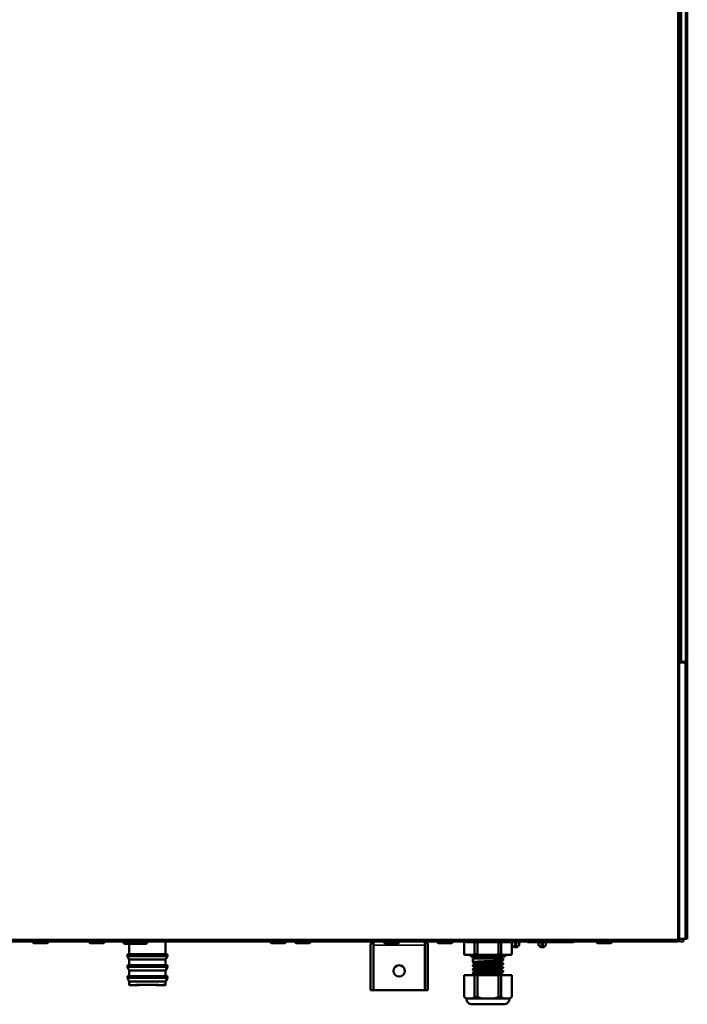
# Model space of a CAD drawing. Units: inches. Extents: x 11 to 421, y 43 to 268.
# Drawn here: x 78 to 91, y 81 to 101 of the extents above; entities that cross this region are included whole.
import ezdxf

# ---------------------------------------------------------------- set-up
doc = ezdxf.new("R2010")
doc.units = ezdxf.units.IN
doc.header["$LTSCALE"] = 25
doc.header["$MEASUREMENT"] = 0
doc.layers.add('Visible (ANSI)', color=7, linetype='Continuous', lineweight=50)
doc.layers.add('Visible Narrow (ANSI)', color=7, linetype='Continuous', lineweight=35)

msp = doc.modelspace()

# ---------------------------------------------------------------- linework, layer by layer
at = {"layer": 'Visible (ANSI)'}
for p, q in [((91.137, 116.513), (91.137, 87.863)), ((91.137, 87.903), (91.137, 116.513)), ((91.295, 116.513), (91.295, 87.903)), ((91.13, 82.155), (91.13, 87.863)), ((91.248, 87.861), (91.13, 87.863)), ((91.137, 87.903), (91.177, 87.903)), ((91.157, 87.863), (91.137, 87.863)), ((91.157, 87.903), (91.157, 87.863)), ((91.255, 87.863), (91.157, 87.863)), ((91.178, 87.903), (91.177, 87.903)), ((91.178, 87.871), (91.178, 87.903)), ((91.255, 87.871), (91.178, 87.871)), ((91.208, 87.862), (91.208, 87.863)), ((91.287, 87.861), (91.248, 87.861)), ((91.255, 87.903), (91.295, 87.903)), ((91.255, 87.903), (91.255, 87.903)), ((91.255, 87.903), (91.255, 87.871)), ((91.255, 87.863), (91.287, 87.863)), ((91.287, 87.863), (91.287, 87.861)), ((91.287, 82.157), (91.287, 87.861)), ((91.291, 87.87), (91.295, 87.87)), ((91.291, 87.87), (91.291, 82.148)), ((91.295, 87.903), (91.295, 87.903)), ((91.295, 87.87), (91.295, 82.148)), ((91.102, 82.143), (91.098, 82.143)), ((91.102, 82.143), (91.102, 82.103)), ((91.137, 82.143), (91.102, 82.143)), ((91.13, 82.155), (91.248, 82.157)), ((91.137, 82.155), (91.137, 82.143)), ((91.137, 82.111), (91.137, 82.143)), ((91.208, 82.155), (91.208, 82.156)), ((91.287, 82.155), (91.208, 82.155)), ((91.216, 82.152), (91.216, 82.155)), ((91.216, 82.112), (91.216, 82.155)), ((91.216, 82.152), (91.216, 82.112)), ((91.248, 82.157), (91.287, 82.157)), ((91.287, 82.157), (91.287, 82.155)), ((91.295, 82.148), (91.291, 82.148)), ((91.098, 82.103), (69.701, 82.103)), ((77.791, 82.103), (77.791, 82.09)), ((77.817, 82.064), (78.08, 82.064)), ((78.106, 82.103), (78.106, 82.09)), ((78.952, 82.103), (78.952, 82.09)), ((78.979, 82.064), (79.241, 82.064)), ((79.267, 82.103), (79.267, 82.09)), ((79.661, 82.098), (79.661, 82.076)), ((79.779, 82.055), (79.681, 82.056)), ((80.127, 82.055), (79.779, 82.055)), ((79.779, 82.055), (79.779, 81.836)), ((80.147, 82.103), (80.147, 82.075)), ((80.527, 82.103), (80.527, 81.836)), ((82.693, 82.103), (82.693, 82.09)), ((82.719, 82.064), (82.981, 82.064)), ((83.007, 82.103), (83.007, 82.09)), ((83.204, 82.103), (83.204, 82.09)), ((83.231, 82.064), (83.493, 82.064)), ((83.519, 82.103), (83.519, 82.09)), ((84.759, 82.025), (84.759, 81.099)), ((84.819, 82.025), (84.819, 82.103)), ((84.819, 82.103), (84.819, 82.025)), ((84.819, 82.025), (84.819, 81.099)), ((84.819, 82.025), (84.819, 81.099)), ((85.035, 82.103), (85.035, 82.09)), ((85.061, 82.064), (85.324, 82.064)), ((85.35, 82.103), (85.35, 82.09)), ((85.881, 82.025), (85.881, 82.103)), ((85.881, 82.025), (85.881, 81.099)), ((85.882, 82.025), (85.882, 82.103)), ((85.882, 82.025), (85.882, 81.099)), ((85.941, 82.025), (85.941, 81.099)), ((86.137, 82.103), (86.137, 82.09)), ((86.164, 82.064), (86.426, 82.064)), ((86.452, 82.103), (86.452, 82.09)), ((86.687, 82.103), (86.687, 81.84)), ((86.757, 82.084), (87.342, 82.084)), ((86.904, 81.84), (86.904, 82.084)), ((86.963, 82.084), (86.963, 81.84)), ((87.342, 82.084), (87.479, 82.084)), ((87.398, 81.84), (87.398, 82.084)), ((87.457, 82.084), (87.457, 81.84)), ((87.479, 82.084), (87.601, 82.084)), ((87.601, 82.084), (87.663, 82.084)), ((87.663, 82.084), (87.669, 82.084)), ((87.676, 82.028), (87.674, 82.103)), ((87.675, 81.84), (87.675, 82.084)), ((87.714, 81.988), (87.678, 82.022)), ((87.734, 81.985), (87.719, 81.985)), ((87.75, 81.985), (87.734, 81.985)), ((87.736, 82.103), (87.74, 82.028)), ((87.742, 81.993), (87.74, 82.028)), ((87.75, 81.985), (87.754, 81.985)), ((87.769, 81.985), (87.754, 81.985)), ((87.763, 82.028), (87.762, 81.993)), ((87.763, 82.028), (87.767, 82.103)), ((87.784, 81.985), (87.769, 81.985)), ((87.79, 81.988), (87.825, 82.022)), ((87.828, 82.028), (87.829, 82.103)), ((88.017, 82.084), (88.601, 82.084)), ((88.224, 82.028), (88.223, 82.084)), ((88.262, 81.988), (88.226, 82.022)), ((88.282, 81.985), (88.267, 81.985)), ((88.298, 81.985), (88.282, 81.985)), ((88.285, 82.084), (88.288, 82.028)), ((88.29, 81.993), (88.288, 82.028)), ((88.298, 81.985), (88.302, 81.985)), ((88.318, 81.985), (88.302, 81.985)), ((88.312, 82.028), (88.31, 81.993)), ((88.312, 82.028), (88.315, 82.084)), ((88.333, 81.985), (88.318, 81.985)), ((88.338, 81.988), (88.374, 82.022)), ((88.376, 82.028), (88.377, 82.084)), ((88.601, 82.084), (88.739, 82.084)), ((88.739, 82.084), (88.861, 82.084)), ((88.861, 82.084), (88.923, 82.084)), ((88.923, 82.084), (88.929, 82.084)), ((89.425, 82.103), (89.425, 82.09)), ((89.451, 82.064), (89.714, 82.064)), ((89.74, 82.103), (89.74, 82.09)), ((91.098, 82.103), (91.102, 82.103)), ((91.102, 82.111), (91.137, 82.111)), ((91.102, 82.105), (91.157, 82.104)), ((91.208, 82.104), (91.157, 82.103)), ((79.74, 81.827), (79.74, 81.798)), ((79.779, 81.728), (79.741, 81.794)), ((79.779, 81.836), (79.748, 81.835)), ((79.779, 81.836), (80.527, 81.836)), ((80.527, 81.728), (79.779, 81.728)), ((79.779, 81.728), (79.779, 81.61)), ((80.527, 81.836), (80.559, 81.835)), ((80.527, 81.728), (80.565, 81.794)), ((80.527, 81.728), (80.527, 81.61)), ((80.567, 81.827), (80.567, 81.798)), ((86.687, 81.84), (86.699, 81.828)), ((86.892, 81.828), (86.699, 81.828)), ((86.826, 81.828), (86.826, 81.788)), ((86.826, 81.788), (87.535, 81.788)), ((86.866, 81.749), (87.496, 81.749)), ((86.866, 81.749), (86.866, 81.674)), ((86.885, 81.788), (86.885, 81.749)), ((86.892, 81.828), (86.904, 81.84)), ((86.987, 81.828), (86.892, 81.828)), ((86.904, 81.84), (86.963, 81.84)), ((86.963, 81.84), (86.987, 81.828)), ((87.375, 81.828), (86.987, 81.828)), ((87.375, 81.828), (87.398, 81.84)), ((87.469, 81.828), (87.375, 81.828)), ((87.398, 81.84), (87.457, 81.84)), ((87.457, 81.84), (87.469, 81.828)), ((87.663, 81.828), (87.469, 81.828)), ((87.476, 81.788), (87.476, 81.749)), ((87.496, 81.749), (87.496, 81.714)), ((87.535, 81.828), (87.535, 81.788)), ((87.663, 81.828), (87.675, 81.84)), ((79.74, 81.602), (79.74, 81.573)), ((79.779, 81.502), (79.741, 81.569)), ((79.779, 81.61), (79.748, 81.61)), ((79.779, 81.61), (80.527, 81.61)), ((80.527, 81.61), (80.559, 81.61)), ((80.527, 81.502), (80.565, 81.569)), ((80.567, 81.602), (80.567, 81.573)), ((86.866, 81.607), (86.866, 81.596)), ((86.866, 81.528), (86.866, 81.517)), ((86.905, 81.63), (86.905, 81.652)), ((86.905, 81.552), (86.905, 81.573)), ((87.456, 81.669), (87.456, 81.691)), ((87.456, 81.591), (87.456, 81.612)), ((87.456, 81.512), (87.456, 81.533)), ((87.496, 81.647), (87.496, 81.635)), ((87.496, 81.568), (87.496, 81.556)), ((79.74, 81.376), (79.74, 81.347)), ((79.779, 81.277), (79.741, 81.343)), ((79.779, 81.384), (79.748, 81.384)), ((80.527, 81.502), (79.779, 81.502)), ((79.779, 81.502), (79.779, 81.384)), ((79.779, 81.384), (80.527, 81.384)), ((80.527, 81.502), (80.527, 81.384)), ((80.527, 81.384), (80.559, 81.384)), ((80.527, 81.277), (80.565, 81.343)), ((80.567, 81.376), (80.567, 81.347)), ((86.905, 81.405), (86.688, 81.405)), ((86.688, 81.405), (86.688, 80.95)), ((86.866, 81.45), (86.866, 81.438)), ((86.905, 81.473), (86.905, 81.494)), ((86.905, 81.405), (86.905, 81.415)), ((86.905, 81.405), (86.964, 81.405)), ((86.905, 80.95), (86.905, 81.405)), ((87.398, 81.405), (86.964, 81.405)), ((86.964, 81.405), (86.964, 80.95)), ((87.398, 81.405), (87.457, 81.405)), ((87.398, 80.95), (87.398, 81.405)), ((87.456, 81.433), (87.456, 81.454)), ((87.674, 81.405), (87.457, 81.405)), ((87.457, 81.405), (87.457, 80.95)), ((87.496, 81.489), (87.496, 81.478)), ((87.496, 81.41), (87.496, 81.405)), ((87.674, 80.95), (87.674, 81.405)), ((80.527, 81.277), (79.779, 81.277)), ((79.779, 81.277), (79.779, 81.206)), ((79.845, 81.198), (79.787, 81.198)), ((80.519, 81.198), (80.462, 81.198)), ((80.527, 81.277), (80.527, 81.206)), ((84.759, 81.099), (84.819, 81.099)), ((85.881, 81.099), (84.819, 81.099)), ((85.941, 81.099), (85.882, 81.099)), ((86.688, 80.95), (86.739, 80.922)), ((86.781, 80.922), (86.739, 80.922)), ((86.781, 80.922), (86.811, 80.922)), ((86.853, 80.922), (86.811, 80.922)), ((86.853, 80.922), (86.905, 80.95)), ((86.914, 80.922), (86.853, 80.922)), ((86.905, 80.95), (86.964, 80.95)), ((86.964, 80.95), (87.066, 80.922)), ((87.066, 80.922), (87.005, 80.922)), ((87.151, 80.922), (87.066, 80.922)), ((87.151, 80.922), (87.21, 80.922)), ((87.295, 80.922), (87.21, 80.922)), ((87.295, 80.922), (87.398, 80.95)), ((87.356, 80.922), (87.295, 80.922)), ((87.398, 80.95), (87.457, 80.95)), ((87.508, 80.922), (87.447, 80.922)), ((87.457, 80.95), (87.508, 80.922)), ((87.551, 80.922), (87.508, 80.922)), ((87.551, 80.922), (87.58, 80.922)), ((87.623, 80.922), (87.58, 80.922)), ((87.623, 80.922), (87.674, 80.95)), ((86.854, 80.804), (87.508, 80.804))]:
    msp.add_line(p, q, dxfattribs=at)
msp.add_circle((85.35, 81.493), 0.118, dxfattribs=at)
for centre, radius, start, end in [((91.255, 87.903), 0.0394, 270, 359.8856), ((77.817, 82.09), 0.0262, 180, 270), ((78.08, 82.09), 0.0262, 270, 0), ((78.979, 82.09), 0.0262, 180, 270), ((79.241, 82.09), 0.0262, 270, 0), ((79.681, 82.098), 0.0197, 162.7245, 180), ((79.681, 82.076), 0.0197, 180, 269.5), ((82.719, 82.09), 0.0262, 180, 270), ((82.981, 82.09), 0.0262, 270, 0), ((83.231, 82.09), 0.0262, 180, 270), ((83.493, 82.09), 0.0262, 270, 0), ((84.878, 82.025), 0.118, 138.1897, 180), ((84.878, 82.025), 0.0591, 177.0409, 180), ((85.061, 82.09), 0.0262, 180, 270), ((85.324, 82.09), 0.0262, 270, 0), ((85.822, 82.025), 0.0591, 0, 2.9591), ((85.822, 82.025), 0.118, 0, 41.8103), ((86.164, 82.09), 0.0262, 180, 270), ((86.426, 82.09), 0.0262, 270, 0), ((86.757, 82.123), 0.0394, 209.9939, 269.9982), ((87.684, 82.028), 0.00787, 181, 225.5), ((87.719, 81.993), 0.00787, 225.5, 270), ((87.75, 81.993), 0.00787, 182.9998, 270), ((87.754, 81.993), 0.00787, 270, 356.9997), ((87.785, 81.993), 0.00787, 270, 314.5), ((87.82, 82.028), 0.00787, 314.5, 359), ((88.017, 82.123), 0.0394, 209.9939, 269.9982), ((88.232, 82.028), 0.00787, 181, 225.5), ((88.267, 81.993), 0.00787, 225.5, 270), ((88.298, 81.993), 0.00787, 182.9998, 270), ((88.302, 81.993), 0.00787, 270, 356.9997), ((88.333, 81.993), 0.00787, 270, 314.5), ((88.368, 82.028), 0.00787, 314.5, 359), ((89.451, 82.09), 0.0262, 180, 270), ((89.714, 82.09), 0.0262, 270, 0), ((79.748, 81.827), 0.00787, 90.5, 180), ((79.748, 81.798), 0.00787, 180, 210), ((80.559, 81.827), 0.00787, 0, 89.5), ((80.559, 81.798), 0.00787, 330, 0), ((79.748, 81.602), 0.00787, 90.5, 180), ((79.748, 81.573), 0.00787, 180, 210), ((80.559, 81.602), 0.00787, 0, 89.5), ((80.559, 81.573), 0.00787, 330, 0), ((79.748, 81.376), 0.00787, 90.9, 180), ((79.748, 81.347), 0.00787, 180, 210), ((80.559, 81.376), 0.00787, 0, 89.1), ((80.559, 81.347), 0.00787, 330, 0), ((86.854, 80.922), 0.118, 179.1862, 270), ((87.508, 80.922), 0.118, 270, 0.8138)]:
    msp.add_arc(centre, radius, start, end, dxfattribs=at)
for major_axis, start_param, end_param in [((0.309, 0), 0.00061, 3.140983), ((0.374, 0), 0.655506, 2.486087)]:
    msp.add_ellipse((80.153, 81.198), major_axis=major_axis, ratio=0.017455, start_param=start_param, end_param=end_param, dxfattribs=at)
for points, knots in [([(80.127, 82.055), (80.127, 82.055), (80.127, 82.055), (80.129, 82.055), (80.132, 82.056), (80.137, 82.058), (80.139, 82.059), (80.143, 82.063), (80.144, 82.065), (80.146, 82.07), (80.147, 82.072), (80.147, 82.075)], [0.07541037, 0.07541037, 0.07541037, 0.07541037, 0.07543358, 0.07543358, 0.09427874, 0.09427874, 0.1131239, 0.1131239, 0.13196075, 0.13196075, 0.15079761, 0.15079761, 0.15079761, 0.15079761]), ([(88.962, 82.103), (88.962, 82.102), (88.961, 82.101), (88.957, 82.096), (88.954, 82.093), (88.947, 82.088), (88.944, 82.086), (88.936, 82.084), (88.933, 82.084), (88.929, 82.084)], [0.0521009, 0.0521009, 0.0521009, 0.0521009, 0.0644213, 0.0644213, 0.0963604, 0.0963604, 0.1280655, 0.1280655, 0.1560648, 0.1560648, 0.1560648, 0.1560648]), ([(88.956, 82.095), (88.955, 82.094), (88.953, 82.092), (88.949, 82.089), (88.946, 82.088), (88.944, 82.087)], [0.07779649, 0.07779649, 0.07779649, 0.07779649, 0.09668939, 0.09668939, 0.11687227, 0.11687227, 0.11687227, 0.11687227]), ([(87.496, 81.714), (87.496, 81.714), (87.496, 81.714), (87.495, 81.713), (87.493, 81.712), (87.485, 81.71), (87.48, 81.71), (87.47, 81.709), (87.466, 81.708), (87.444, 81.706), (87.42, 81.705), (87.377, 81.703), (87.36, 81.702), (87.328, 81.7), (87.313, 81.7), (87.288, 81.698), (87.278, 81.698), (87.249, 81.697), (87.229, 81.696), (87.167, 81.694), (87.125, 81.692), (87.046, 81.689), (87.009, 81.687), (86.95, 81.684), (86.927, 81.683), (86.901, 81.68), (86.894, 81.68), (86.881, 81.678), (86.875, 81.678), (86.867, 81.676), (86.865, 81.675), (86.866, 81.674), (86.866, 81.674), (86.866, 81.674)], [-19.774961, -19.774961, -19.774961, -19.774961, -19.758982, -19.758982, -19.600776, -19.600776, -19.472689, -19.472689, -19.394777, -19.394777, -19.105007, -19.105007, -18.946904, -18.946904, -18.818861, -18.818861, -18.742131, -18.742131, -18.586937, -18.586937, -18.26949, -18.26949, -17.952082, -17.952082, -17.678735, -17.678735, -17.562767, -17.562767, -17.404246, -17.404246, -17.230255, -17.230255, -17.200393, -17.200393, -17.200393, -17.200393]), ([(86.866, 81.607), (86.866, 81.608), (86.866, 81.608), (86.869, 81.609), (86.873, 81.61), (86.881, 81.611), (86.884, 81.612), (86.894, 81.613), (86.902, 81.613), (86.927, 81.615), (86.947, 81.616), (86.979, 81.618), (86.986, 81.619), (87.011, 81.62), (87.029, 81.621), (87.067, 81.622), (87.086, 81.623), (87.127, 81.625), (87.147, 81.626), (87.197, 81.628), (87.226, 81.629), (87.267, 81.63), (87.281, 81.631), (87.313, 81.632), (87.331, 81.633), (87.366, 81.635), (87.383, 81.636), (87.412, 81.637), (87.426, 81.638), (87.45, 81.64), (87.46, 81.64), (87.477, 81.642), (87.484, 81.643), (87.493, 81.645), (87.495, 81.645), (87.496, 81.647), (87.496, 81.647), (87.495, 81.647)], [-4.936286, -4.936286, -4.936286, -4.936286, -4.8652, -4.8652, -4.710047, -4.710047, -4.63333, -4.63333, -4.50503, -4.50503, -4.261077, -4.261077, -4.184546, -4.184546, -4.026459, -4.026459, -3.868098, -3.868098, -3.710058, -3.710058, -3.490423, -3.490423, -3.382373, -3.382373, -3.226986, -3.226986, -3.068904, -3.068904, -2.912951, -2.912951, -2.754789, -2.754789, -2.592207, -2.592207, -2.433992, -2.433992, -2.364033, -2.364033, -2.364033, -2.364033]), ([(87.496, 81.635), (87.496, 81.635), (87.496, 81.635), (87.495, 81.634), (87.493, 81.633), (87.484, 81.632), (87.477, 81.631), (87.463, 81.629), (87.456, 81.629), (87.434, 81.627), (87.415, 81.626), (87.379, 81.624), (87.362, 81.623), (87.327, 81.621), (87.308, 81.621), (87.269, 81.619), (87.249, 81.618), (87.211, 81.617), (87.193, 81.616), (87.154, 81.614), (87.133, 81.614), (87.092, 81.612), (87.072, 81.611), (87.034, 81.609), (87.016, 81.609), (86.982, 81.607), (86.966, 81.606), (86.938, 81.604), (86.925, 81.604), (86.903, 81.602), (86.894, 81.601), (86.879, 81.599), (86.874, 81.599), (86.868, 81.597), (86.867, 81.597), (86.866, 81.596), (86.866, 81.595), (86.866, 81.595)], [-14.737776, -14.737776, -14.737776, -14.737776, -14.720607, -14.720607, -14.562451, -14.562451, -14.402363, -14.402363, -14.294817, -14.294817, -14.075935, -14.075935, -13.917899, -13.917899, -13.759543, -13.759543, -13.601462, -13.601462, -13.463133, -13.463133, -13.304957, -13.304957, -13.143362, -13.143362, -12.985216, -12.985216, -12.828985, -12.828985, -12.670923, -12.670923, -12.515649, -12.515649, -12.357488, -12.357488, -12.252607, -12.252607, -12.165924, -12.165924, -12.165924, -12.165924]), ([(86.866, 81.528), (86.866, 81.529), (86.866, 81.529), (86.868, 81.53), (86.871, 81.531), (86.88, 81.532), (86.885, 81.533), (86.899, 81.534), (86.909, 81.535), (86.93, 81.537), (86.941, 81.537), (86.961, 81.538), (86.968, 81.539), (86.991, 81.54), (87.006, 81.541), (87.035, 81.542), (87.049, 81.543), (87.071, 81.544), (87.081, 81.544), (87.11, 81.545), (87.13, 81.546), (87.161, 81.547), (87.171, 81.548), (87.195, 81.549), (87.208, 81.549), (87.242, 81.551), (87.262, 81.551), (87.291, 81.553), (87.301, 81.553), (87.33, 81.554), (87.349, 81.555), (87.379, 81.557), (87.391, 81.557), (87.412, 81.558), (87.422, 81.559), (87.443, 81.56), (87.453, 81.561), (87.466, 81.562), (87.471, 81.563), (87.481, 81.564), (87.486, 81.565), (87.495, 81.566), (87.496, 81.567), (87.495, 81.568), (87.495, 81.569), (87.495, 81.569)], [-9.972801, -9.972801, -9.972801, -9.972801, -9.909041, -9.909041, -9.76528, -9.76528, -9.652549, -9.652549, -9.494005, -9.494005, -9.359431, -9.359431, -9.281262, -9.281262, -9.135326, -9.135326, -9.024053, -9.024053, -8.947067, -8.947067, -8.790417, -8.790417, -8.713055, -8.713055, -8.611642, -8.611642, -8.454369, -8.454369, -8.375834, -8.375834, -8.207466, -8.207466, -8.093123, -8.093123, -7.978281, -7.978281, -7.831916, -7.831916, -7.75374, -7.75374, -7.611425, -7.611425, -7.421469, -7.421469, -7.401542, -7.401542, -7.401542, -7.401542]), ([(87.496, 81.556), (87.496, 81.556), (87.494, 81.555), (87.487, 81.553), (87.482, 81.552), (87.467, 81.551), (87.459, 81.55), (87.439, 81.549), (87.426, 81.548), (87.393, 81.546), (87.37, 81.545), (87.333, 81.543), (87.321, 81.542), (87.29, 81.541), (87.271, 81.54), (87.232, 81.539), (87.211, 81.538), (87.168, 81.536), (87.145, 81.535), (87.102, 81.533), (87.082, 81.533), (87.049, 81.531), (87.035, 81.531), (86.991, 81.529), (86.962, 81.527), (86.926, 81.525), (86.914, 81.524), (86.9, 81.523), (86.895, 81.522), (86.885, 81.521), (86.88, 81.521), (86.873, 81.52), (86.871, 81.519), (86.867, 81.518), (86.866, 81.518), (86.866, 81.517), (86.866, 81.516), (86.866, 81.516)], [-9.703728, -9.703728, -9.703728, -9.703728, -9.562503, -9.562503, -9.404248, -9.404248, -9.26518, -9.26518, -9.107144, -9.107144, -8.886573, -8.886573, -8.777869, -8.777869, -8.62821, -8.62821, -8.47019, -8.47019, -8.295039, -8.295039, -8.1365, -8.1365, -8.022874, -8.022874, -7.743012, -7.743012, -7.58764, -7.58764, -7.510859, -7.510859, -7.386956, -7.386956, -7.307509, -7.307509, -7.192398, -7.192398, -7.131475, -7.131475, -7.131475, -7.131475]), ([(87.455, 81.69), (87.455, 81.69), (87.455, 81.69), (87.452, 81.689), (87.449, 81.688), (87.441, 81.687), (87.438, 81.686), (87.43, 81.686), (87.427, 81.685), (87.414, 81.684), (87.403, 81.683), (87.386, 81.682), (87.379, 81.681), (87.366, 81.681), (87.36, 81.68), (87.339, 81.679), (87.325, 81.678), (87.277, 81.676), (87.241, 81.674), (87.197, 81.672), (87.19, 81.672), (87.17, 81.671), (87.158, 81.67), (87.116, 81.668), (87.087, 81.667), (87.049, 81.665), (87.04, 81.665), (87.017, 81.663), (87.004, 81.663), (86.982, 81.661), (86.972, 81.661), (86.953, 81.659), (86.944, 81.659), (86.932, 81.657), (86.928, 81.657), (86.921, 81.656), (86.917, 81.656), (86.909, 81.654), (86.906, 81.653), (86.905, 81.652), (86.905, 81.652), (86.905, 81.652)], [-15.976185, -15.976185, -15.976185, -15.976185, -15.946526, -15.946526, -15.815859, -15.815859, -15.746068, -15.746068, -15.679661, -15.679661, -15.540137, -15.540137, -15.468318, -15.468318, -15.402079, -15.402079, -15.269405, -15.269405, -14.99052, -14.99052, -14.93134, -14.93134, -14.839586, -14.839586, -14.609045, -14.609045, -14.52375, -14.52375, -14.399834, -14.399834, -14.29318, -14.29318, -14.162674, -14.162674, -14.093824, -14.093824, -14.010731, -14.010731, -13.855406, -13.855406, -13.827094, -13.827094, -13.827094, -13.827094]), ([(87.455, 81.611), (87.454, 81.611), (87.451, 81.61), (87.444, 81.609), (87.441, 81.608), (87.434, 81.607), (87.43, 81.607), (87.42, 81.606), (87.413, 81.605), (87.4, 81.604), (87.395, 81.604), (87.368, 81.602), (87.343, 81.601), (87.307, 81.599), (87.299, 81.598), (87.282, 81.597), (87.273, 81.597), (87.248, 81.596), (87.23, 81.595), (87.204, 81.594), (87.194, 81.593), (87.176, 81.592), (87.167, 81.592), (87.145, 81.591), (87.132, 81.59), (87.107, 81.589), (87.095, 81.589), (87.058, 81.587), (87.033, 81.586), (87.004, 81.584), (86.997, 81.584), (86.971, 81.582), (86.954, 81.581), (86.936, 81.579), (86.932, 81.579), (86.924, 81.578), (86.921, 81.577), (86.913, 81.576), (86.909, 81.575), (86.906, 81.574), (86.905, 81.574), (86.905, 81.573), (86.905, 81.573), (86.905, 81.573)], [-11.570113, -11.570113, -11.570113, -11.570113, -11.43879, -11.43879, -11.362739, -11.362739, -11.292836, -11.292836, -11.19004, -11.19004, -11.123715, -11.123715, -10.88153, -10.88153, -10.8094, -10.8094, -10.739531, -10.739531, -10.6048, -10.6048, -10.534301, -10.534301, -10.464377, -10.464377, -10.36622, -10.36622, -10.27057, -10.27057, -10.05965, -10.05965, -9.985673, -9.985673, -9.784406, -9.784406, -9.709502, -9.709502, -9.639605, -9.639605, -9.501475, -9.501475, -9.432007, -9.432007, -9.421267, -9.421267, -9.421267, -9.421267]), ([(87.455, 81.533), (87.455, 81.533), (87.455, 81.532), (87.453, 81.531), (87.449, 81.531), (87.441, 81.529), (87.438, 81.529), (87.43, 81.528), (87.426, 81.528), (87.413, 81.526), (87.403, 81.526), (87.385, 81.524), (87.379, 81.524), (87.366, 81.523), (87.359, 81.523), (87.338, 81.522), (87.322, 81.521), (87.298, 81.519), (87.29, 81.519), (87.272, 81.518), (87.262, 81.518), (87.23, 81.516), (87.207, 81.515), (87.175, 81.514), (87.166, 81.513), (87.14, 81.512), (87.122, 81.511), (87.096, 81.51), (87.088, 81.51), (87.071, 81.509), (87.062, 81.508), (87.038, 81.507), (87.023, 81.506), (87.003, 81.505), (86.997, 81.505), (86.983, 81.504), (86.976, 81.503), (86.957, 81.502), (86.947, 81.501), (86.934, 81.5), (86.93, 81.5), (86.923, 81.499), (86.921, 81.498), (86.913, 81.497), (86.909, 81.497), (86.906, 81.495), (86.905, 81.495), (86.905, 81.494)], [-7.164372, -7.164372, -7.164372, -7.164372, -7.141341, -7.141341, -7.003899, -7.003899, -6.934059, -6.934059, -6.864718, -6.864718, -6.726933, -6.726933, -6.657007, -6.657007, -6.586898, -6.586898, -6.44855, -6.44855, -6.378634, -6.378634, -6.301477, -6.301477, -6.12468, -6.12468, -6.059577, -6.059577, -5.919882, -5.919882, -5.853721, -5.853721, -5.780169, -5.780169, -5.648777, -5.648777, -5.584538, -5.584538, -5.501614, -5.501614, -5.362461, -5.362461, -5.2931, -5.2931, -5.233527, -5.233527, -5.104178, -5.104178, -5.016208, -5.016208, -5.016208, -5.016208]), ([(87.456, 81.669), (87.456, 81.669), (87.456, 81.668), (87.452, 81.667), (87.449, 81.666), (87.441, 81.665), (87.437, 81.665), (87.43, 81.664), (87.427, 81.663), (87.414, 81.662), (87.403, 81.661), (87.385, 81.66), (87.379, 81.66), (87.356, 81.658), (87.338, 81.657), (87.31, 81.656), (87.301, 81.655), (87.283, 81.654), (87.274, 81.654), (87.253, 81.653), (87.239, 81.652), (87.217, 81.651), (87.209, 81.651), (87.185, 81.65), (87.171, 81.649), (87.139, 81.648), (87.122, 81.647), (87.097, 81.646), (87.088, 81.645), (87.071, 81.644), (87.062, 81.644), (87.043, 81.643), (87.033, 81.642), (87.013, 81.641), (87.003, 81.641), (86.983, 81.64), (86.973, 81.639), (86.953, 81.637), (86.944, 81.637), (86.932, 81.635), (86.928, 81.635), (86.921, 81.634), (86.919, 81.634), (86.911, 81.633), (86.908, 81.632), (86.906, 81.631), (86.906, 81.631), (86.906, 81.631)], [2.116414, 2.116414, 2.116414, 2.116414, 2.199859, 2.199859, 2.330759, 2.330759, 2.401773, 2.401773, 2.468107, 2.468107, 2.607697, 2.607697, 2.677538, 2.677538, 2.85041, 2.85041, 2.928001, 2.928001, 2.997922, 2.997922, 3.1029, 3.1029, 3.169031, 3.169031, 3.279915, 3.279915, 3.411629, 3.411629, 3.482578, 3.482578, 3.552444, 3.552444, 3.643903, 3.643903, 3.742946, 3.742946, 3.852259, 3.852259, 3.982996, 3.982996, 4.053126, 4.053126, 4.119521, 4.119521, 4.259071, 4.259071, 4.264585, 4.264585, 4.264585, 4.264585]), ([(87.456, 81.591), (87.456, 81.59), (87.456, 81.59), (87.454, 81.589), (87.45, 81.588), (87.443, 81.587), (87.44, 81.586), (87.434, 81.585), (87.43, 81.585), (87.42, 81.584), (87.414, 81.583), (87.399, 81.582), (87.391, 81.582), (87.373, 81.58), (87.362, 81.58), (87.337, 81.578), (87.323, 81.578), (87.3, 81.576), (87.291, 81.576), (87.275, 81.575), (87.266, 81.575), (87.241, 81.574), (87.222, 81.573), (87.195, 81.571), (87.186, 81.571), (87.168, 81.57), (87.159, 81.57), (87.133, 81.569), (87.116, 81.568), (87.064, 81.565), (87.032, 81.564), (86.996, 81.562), (86.989, 81.561), (86.976, 81.56), (86.97, 81.56), (86.954, 81.559), (86.945, 81.558), (86.932, 81.557), (86.928, 81.556), (86.921, 81.555), (86.917, 81.555), (86.91, 81.554), (86.907, 81.553), (86.906, 81.552)], [6.522208, 6.522208, 6.522208, 6.522208, 6.586421, 6.586421, 6.715697, 6.715697, 6.786877, 6.786877, 6.856746, 6.856746, 6.94915, 6.94915, 7.047613, 7.047613, 7.156749, 7.156749, 7.28747, 7.28747, 7.35752, 7.35752, 7.423921, 7.423921, 7.563466, 7.563466, 7.6349, 7.6349, 7.701179, 7.701179, 7.833934, 7.833934, 8.112825, 8.112825, 8.189106, 8.189106, 8.255072, 8.255072, 8.38701, 8.38701, 8.463169, 8.463169, 8.538257, 8.538257, 8.671156, 8.671156, 8.671156, 8.671156]), ([(87.456, 81.512), (87.456, 81.511), (87.456, 81.511), (87.454, 81.51), (87.451, 81.509), (87.443, 81.508), (87.44, 81.507), (87.434, 81.507), (87.429, 81.506), (87.417, 81.505), (87.407, 81.504), (87.391, 81.503), (87.386, 81.503), (87.373, 81.502), (87.365, 81.501), (87.343, 81.5), (87.328, 81.499), (87.304, 81.498), (87.296, 81.498), (87.28, 81.497), (87.272, 81.496), (87.248, 81.495), (87.232, 81.494), (87.202, 81.493), (87.189, 81.493), (87.168, 81.492), (87.159, 81.491), (87.132, 81.49), (87.114, 81.489), (87.088, 81.488), (87.079, 81.487), (87.062, 81.487), (87.054, 81.486), (87.019, 81.484), (86.996, 81.483), (86.969, 81.481), (86.962, 81.481), (86.948, 81.48), (86.942, 81.479), (86.931, 81.478), (86.928, 81.478), (86.921, 81.477), (86.918, 81.476), (86.91, 81.475), (86.907, 81.474), (86.906, 81.473)], [10.928526, 10.928526, 10.928526, 10.928526, 10.985567, 10.985567, 11.125336, 11.125336, 11.191398, 11.191398, 11.266477, 11.266477, 11.398196, 11.398196, 11.464076, 11.464076, 11.541821, 11.541821, 11.681177, 11.681177, 11.750378, 11.750378, 11.813008, 11.813008, 11.942639, 11.942639, 12.040179, 12.040179, 12.109092, 12.109092, 12.247023, 12.247023, 12.316912, 12.316912, 12.389877, 12.389877, 12.618346, 12.618346, 12.699348, 12.699348, 12.798552, 12.798552, 12.868448, 12.868448, 12.942353, 12.942353, 13.07719, 13.07719, 13.07719, 13.07719]), ([(86.866, 81.45), (86.866, 81.45), (86.866, 81.45), (86.867, 81.451), (86.87, 81.452), (86.88, 81.454), (86.887, 81.454), (86.904, 81.456), (86.915, 81.457), (86.939, 81.458), (86.953, 81.459), (86.984, 81.461), (87.001, 81.462), (87.033, 81.463), (87.049, 81.464), (87.074, 81.465), (87.084, 81.465), (87.113, 81.467), (87.133, 81.467), (87.195, 81.47), (87.237, 81.472), (87.316, 81.475), (87.353, 81.477), (87.404, 81.479), (87.422, 81.48), (87.45, 81.482), (87.46, 81.483), (87.473, 81.484), (87.476, 81.485), (87.486, 81.486), (87.49, 81.487), (87.495, 81.488), (87.496, 81.488), (87.496, 81.489), (87.495, 81.49), (87.495, 81.49)], [-15.008638, -15.008638, -15.008638, -15.008638, -14.975028, -14.975028, -14.816978, -14.816978, -14.6586, -14.6586, -14.500489, -14.500489, -14.342148, -14.342148, -14.184187, -14.184187, -14.05168, -14.05168, -13.975023, -13.975023, -13.820077, -13.820077, -13.502648, -13.502648, -13.185347, -13.185347, -12.984867, -12.984867, -12.826497, -12.826497, -12.748083, -12.748083, -12.595101, -12.595101, -12.492436, -12.492436, -12.435496, -12.435496, -12.435496, -12.435496]), ([(87.496, 81.478), (87.496, 81.477), (87.493, 81.476), (87.483, 81.474), (87.478, 81.473), (87.467, 81.472), (87.46, 81.472), (87.447, 81.471), (87.441, 81.47), (87.426, 81.469), (87.417, 81.469), (87.395, 81.467), (87.383, 81.467), (87.361, 81.466), (87.353, 81.465), (87.331, 81.464), (87.317, 81.464), (87.29, 81.462), (87.275, 81.462), (87.226, 81.46), (87.19, 81.458), (87.133, 81.456), (87.113, 81.455), (87.084, 81.454), (87.075, 81.454), (87.049, 81.453), (87.033, 81.452), (86.993, 81.45), (86.971, 81.449), (86.936, 81.447), (86.922, 81.446), (86.903, 81.444), (86.896, 81.444), (86.885, 81.443), (86.88, 81.442), (86.871, 81.441), (86.868, 81.44), (86.866, 81.439), (86.866, 81.438), (86.866, 81.438), (86.866, 81.438), (86.866, 81.437)], [-4.668036, -4.668036, -4.668036, -4.668036, -4.475033, -4.475033, -4.361636, -4.361636, -4.242322, -4.242322, -4.16284, -4.16284, -4.050658, -4.050658, -3.924632, -3.924632, -3.845151, -3.845151, -3.730884, -3.730884, -3.615787, -3.615787, -3.340078, -3.340078, -3.18526, -3.18526, -3.108627, -3.108627, -2.972907, -2.972907, -2.754265, -2.754265, -2.585372, -2.585372, -2.470394, -2.470394, -2.358516, -2.358516, -2.213459, -2.213459, -2.135315, -2.135315, -2.095766, -2.095766, -2.095766, -2.095766]), ([(87.455, 81.454), (87.455, 81.453), (87.454, 81.453), (87.45, 81.452), (87.447, 81.452), (87.441, 81.451), (87.437, 81.45), (87.43, 81.449), (87.426, 81.449), (87.413, 81.448), (87.403, 81.447), (87.385, 81.446), (87.379, 81.445), (87.365, 81.444), (87.358, 81.444), (87.344, 81.443), (87.336, 81.443), (87.318, 81.442), (87.308, 81.441), (87.282, 81.44), (87.268, 81.439), (87.229, 81.437), (87.205, 81.436), (87.172, 81.435), (87.165, 81.434), (87.139, 81.433), (87.121, 81.432), (87.095, 81.431), (87.087, 81.431), (87.07, 81.43), (87.062, 81.43), (87.039, 81.428), (87.024, 81.428), (86.999, 81.426), (86.989, 81.426), (86.971, 81.424), (86.963, 81.424), (86.948, 81.423), (86.942, 81.422), (86.931, 81.421), (86.928, 81.421), (86.921, 81.42), (86.918, 81.419), (86.908, 81.418), (86.905, 81.417), (86.905, 81.415)], [-2.75926, -2.75926, -2.75926, -2.75926, -2.68662, -2.68662, -2.598086, -2.598086, -2.528228, -2.528228, -2.45773, -2.45773, -2.320938, -2.320938, -2.250992, -2.250992, -2.179404, -2.179404, -2.109531, -2.109531, -2.016789, -2.016789, -1.898134, -1.898134, -1.710461, -1.710461, -1.652038, -1.652038, -1.51252, -1.51252, -1.446076, -1.446076, -1.376626, -1.376626, -1.246011, -1.246011, -1.138165, -1.138165, -1.043819, -1.043819, -0.943712, -0.943712, -0.873808, -0.873808, -0.799404, -0.799404, -0.610903, -0.610903, -0.610903, -0.610903]), ([(87.456, 81.433), (87.456, 81.433), (87.456, 81.433), (87.455, 81.432), (87.453, 81.431), (87.449, 81.43), (87.446, 81.43), (87.44, 81.429), (87.437, 81.428), (87.43, 81.427), (87.426, 81.427), (87.406, 81.425), (87.385, 81.424), (87.355, 81.422), (87.348, 81.422), (87.33, 81.421), (87.318, 81.42), (87.298, 81.419), (87.289, 81.418), (87.271, 81.418), (87.262, 81.417), (87.23, 81.416), (87.208, 81.415), (87.176, 81.413), (87.166, 81.413), (87.143, 81.412), (87.13, 81.411), (87.096, 81.409), (87.076, 81.408), (87.047, 81.407), (87.038, 81.407), (87.02, 81.406), (87.012, 81.405), (87.003, 81.405)], [15.334256, 15.334256, 15.334256, 15.334256, 15.376904, 15.376904, 15.470945, 15.470945, 15.550922, 15.550922, 15.620795, 15.620795, 15.693003, 15.693003, 15.933833, 15.933833, 15.999945, 15.999945, 16.10514, 16.10514, 16.175053, 16.175053, 16.252804, 16.252804, 16.424238, 16.424238, 16.495933, 16.495933, 16.60082, 16.60082, 16.763158, 16.763158, 16.842881, 16.842881, 16.926609, 16.926609, 16.926609, 16.926609]), ([(87.463, 81.405), (87.481, 81.406), (87.491, 81.408), (87.496, 81.41), (87.496, 81.411), (87.495, 81.411)], [-17.8938253, -17.8938253, -17.8938253, -17.8938253, -17.5916669, -17.5916669, -17.4719463, -17.4719463, -17.4719463, -17.4719463]), ([(79.779, 81.206), (79.779, 81.205), (79.788, 81.204), (79.801, 81.204), (79.817, 81.203), (79.837, 81.202), (79.857, 81.202)], [0.0910181, 0.0910181, 0.0910181, 0.0910181, 0.5, 0.5, 0.5, 1, 1, 1, 1]), ([(79.784, 81.198), (79.784, 81.199), (79.783, 81.199), (79.782, 81.2), (79.781, 81.201), (79.78, 81.202), (79.779, 81.203), (79.779, 81.205), (79.779, 81.205), (79.779, 81.206)], [0.0030518, 0.0030518, 0.0030518, 0.0030518, 0.02159943, 0.02159943, 0.03309979, 0.03309979, 0.04434283, 0.04434283, 0.04821822, 0.04821822, 0.04821822, 0.04821822]), ([(79.787, 81.198), (79.786, 81.198), (79.785, 81.198), (79.785, 81.198), (79.785, 81.198), (79.785, 81.198), (79.784, 81.198), (79.784, 81.198), (79.784, 81.198), (79.784, 81.198), (79.784, 81.198), (79.784, 81.198), (79.784, 81.198), (79.784, 81.198), (79.784, 81.198), (79.784, 81.198), (79.784, 81.199), (79.785, 81.199), (79.788, 81.199), (79.791, 81.199), (79.798, 81.2), (79.81, 81.2), (79.821, 81.201), (79.836, 81.201), (79.857, 81.202)], [0.0004013, 0.0004013, 0.0004013, 0.0004013, 0.375, 0.375, 0.375, 0.4187484, 0.4187484, 0.4187484, 0.4375, 0.4375, 0.4375, 0.46875, 0.46875, 0.46875, 0.5, 0.5, 0.5, 0.662988, 0.662988, 0.662988, 0.8439669, 0.8439669, 0.8439669, 1, 1, 1, 1]), ([(80.45, 81.202), (80.46, 81.202), (80.47, 81.202), (80.479, 81.203), (80.488, 81.203), (80.496, 81.203), (80.502, 81.203), (80.513, 81.204), (80.522, 81.204), (80.526, 81.205)], [0.0000001, 0.0000001, 0.0000001, 0.0000001, 0.25, 0.25, 0.25, 0.5, 0.5, 0.5, 1, 1, 1, 1]), ([(80.519, 81.198), (80.521, 81.198), (80.522, 81.198), (80.522, 81.198), (80.522, 81.198), (80.522, 81.198), (80.522, 81.198), (80.522, 81.198), (80.522, 81.198), (80.522, 81.198), (80.522, 81.198), (80.522, 81.198), (80.522, 81.198), (80.522, 81.199), (80.521, 81.199), (80.519, 81.199), (80.518, 81.199), (80.518, 81.199), (80.518, 81.199), (80.518, 81.199), (80.518, 81.199), (80.518, 81.199), (80.518, 81.199), (80.518, 81.199), (80.518, 81.199), (80.518, 81.199), (80.518, 81.199), (80.518, 81.199), (80.513, 81.2), (80.506, 81.2), (80.497, 81.2), (80.485, 81.201), (80.469, 81.201), (80.45, 81.202)], [0.0002536, 0.0002536, 0.0002536, 0.0002536, 0.4110676, 0.4110676, 0.4110676, 0.4375, 0.4375, 0.4375, 0.46875, 0.46875, 0.46875, 0.5, 0.5, 0.5, 0.7200951, 0.7200951, 0.7200951, 0.7421875, 0.7421875, 0.7421875, 0.7441406, 0.7441406, 0.7441406, 0.7460937, 0.7460937, 0.7460937, 0.75, 0.75, 0.75, 0.8625459, 0.8625459, 0.8625459, 1, 1, 1, 1]), ([(80.527, 81.206), (80.527, 81.205), (80.527, 81.204), (80.526, 81.202), (80.526, 81.201), (80.525, 81.2), (80.524, 81.2), (80.523, 81.199), (80.523, 81.199), (80.522, 81.198), (80.522, 81.198), (80.522, 81.198)], [0, 0, 0, 0, 0.01040656, 0.01040656, 0.01989735, 0.01989735, 0.0293014, 0.0293014, 0.04271636, 0.04271636, 0.04504189, 0.04504189, 0.04504189, 0.04504189]), ([(87.005, 80.922), (86.989, 80.923), (86.973, 80.924), (86.958, 80.924), (86.944, 80.924), (86.929, 80.923), (86.914, 80.922)], [3.3218161, 3.3218161, 3.3218161, 3.3218161, 3.4496186, 3.4496186, 3.4496186, 3.577421, 3.577421, 3.577421, 3.577421]), ([(87.447, 80.922), (87.433, 80.923), (87.418, 80.924), (87.403, 80.924), (87.389, 80.924), (87.373, 80.923), (87.356, 80.922)], [3.3218161, 3.3218161, 3.3218161, 3.3218161, 3.4496186, 3.4496186, 3.4496186, 3.577421, 3.577421, 3.577421, 3.577421])]:
    msp.add_open_spline(points, degree=3, knots=knots, dxfattribs=at)
for points in [[(87.675, 82.084), (87.673, 82.084), (87.671, 82.084), (87.669, 82.084)], [(91.216, 82.112), (91.216, 82.108), (91.213, 82.104), (91.208, 82.104)], [(87.495, 81.713), (87.482, 81.705), (87.469, 81.698), (87.455, 81.69)], [(86.905, 81.651), (86.892, 81.659), (86.879, 81.666), (86.866, 81.674)], [(86.866, 81.608), (86.88, 81.616), (86.893, 81.623), (86.906, 81.631)], [(86.905, 81.572), (86.892, 81.58), (86.879, 81.587), (86.866, 81.595)], [(86.866, 81.529), (86.88, 81.537), (86.893, 81.545), (86.906, 81.552)], [(86.905, 81.494), (86.892, 81.501), (86.879, 81.509), (86.866, 81.516)], [(87.495, 81.634), (87.482, 81.627), (87.469, 81.619), (87.455, 81.611)], [(87.495, 81.555), (87.482, 81.548), (87.469, 81.54), (87.455, 81.533)], [(87.456, 81.67), (87.469, 81.662), (87.482, 81.655), (87.495, 81.647)], [(87.456, 81.591), (87.469, 81.584), (87.482, 81.576), (87.495, 81.569)], [(87.456, 81.512), (87.469, 81.505), (87.482, 81.497), (87.495, 81.49)], [(86.866, 81.451), (86.88, 81.458), (86.893, 81.466), (86.906, 81.473)], [(86.905, 81.415), (86.892, 81.422), (86.879, 81.43), (86.866, 81.437)], [(87.495, 81.477), (87.482, 81.469), (87.469, 81.462), (87.455, 81.454)], [(87.456, 81.434), (87.469, 81.426), (87.482, 81.419), (87.495, 81.411)], [(80.526, 81.205), (80.527, 81.205), (80.527, 81.206), (80.527, 81.206)]]:
    msp.add_open_spline(points, degree=3, dxfattribs=at)
at = {"layer": 'Visible Narrow (ANSI)'}
for p, q in [((91.098, 82.143), (91.098, 116.513)), ((91.177, 116.513), (91.177, 87.903)), ((91.255, 87.903), (91.255, 116.513)), ((91.248, 82.157), (91.248, 87.861)), ((91.098, 82.143), (69.771, 82.143)), ((91.171, 82.155), (91.208, 82.155)), ((91.208, 82.155), (91.208, 82.104)), ((77.791, 82.09), (78.106, 82.09)), ((78.952, 82.09), (79.267, 82.09)), ((80.051, 82.098), (79.661, 82.098)), ((79.661, 82.076), (80.051, 82.076)), ((80.055, 82.056), (79.681, 82.056)), ((80.051, 82.098), (80.051, 82.076)), ((80.127, 82.055), (80.126, 82.055)), ((80.146, 82.075), (80.146, 82.103)), ((80.147, 82.075), (80.146, 82.075)), ((82.693, 82.09), (83.007, 82.09)), ((83.204, 82.09), (83.519, 82.09)), ((85.881, 82.025), (84.819, 82.025)), ((85.035, 82.09), (85.35, 82.09)), ((86.137, 82.09), (86.452, 82.09)), ((87.676, 82.028), (87.676, 82.028)), ((87.678, 82.022), (87.678, 82.022)), ((87.684, 82.028), (87.719, 81.993)), ((87.714, 81.988), (87.714, 81.988)), ((87.719, 81.993), (87.734, 81.993)), ((87.719, 81.993), (87.719, 81.985)), ((87.734, 81.993), (87.728, 82.103)), ((87.734, 81.993), (87.734, 81.985)), ((87.756, 82.028), (87.748, 82.028)), ((87.748, 82.022), (87.756, 82.022)), ((87.754, 81.988), (87.75, 81.988)), ((87.775, 82.103), (87.769, 81.993)), ((87.769, 81.993), (87.784, 81.993)), ((87.769, 81.993), (87.769, 81.985)), ((87.784, 81.993), (87.82, 82.028)), ((87.784, 81.993), (87.784, 81.985)), ((87.79, 81.988), (87.79, 81.988)), ((87.825, 82.022), (87.825, 82.022)), ((87.828, 82.028), (87.828, 82.028)), ((88.224, 82.028), (88.224, 82.028)), ((88.226, 82.022), (88.226, 82.022)), ((88.232, 82.028), (88.267, 81.993)), ((88.262, 81.988), (88.262, 81.988)), ((88.267, 81.993), (88.282, 81.993)), ((88.267, 81.993), (88.267, 81.985)), ((88.282, 81.993), (88.278, 82.084)), ((88.282, 81.993), (88.282, 81.985)), ((88.304, 82.028), (88.296, 82.028)), ((88.296, 82.022), (88.304, 82.022)), ((88.302, 81.988), (88.298, 81.988)), ((88.322, 82.084), (88.318, 81.993)), ((88.318, 81.993), (88.333, 81.993)), ((88.318, 81.985), (88.318, 81.993)), ((88.333, 81.993), (88.368, 82.028)), ((88.333, 81.985), (88.333, 81.993)), ((88.338, 81.988), (88.338, 81.988)), ((88.374, 82.022), (88.374, 82.022)), ((88.376, 82.028), (88.376, 82.028)), ((89.425, 82.09), (89.74, 82.09)), ((80.567, 81.827), (79.74, 81.827)), ((79.74, 81.798), (80.567, 81.798)), ((80.565, 81.794), (79.741, 81.794)), ((79.748, 81.835), (80.559, 81.835)), ((80.567, 81.602), (79.74, 81.602)), ((79.74, 81.573), (80.567, 81.573)), ((80.565, 81.569), (79.741, 81.569)), ((79.748, 81.61), (80.559, 81.61)), ((80.567, 81.376), (79.74, 81.376)), ((79.74, 81.347), (80.567, 81.347)), ((80.565, 81.343), (79.741, 81.343)), ((79.748, 81.384), (80.559, 81.384))]:
    msp.add_line(p, q, dxfattribs=at)
for centre, major_axis, ratio, start_param, end_param in [((80.126, 82.075), (0, -0.0197), 0.999886, 0, 1.571263), ((87.752, 82.489), (0.005, 1.457), 0.053904, 1.838678, 1.892873), ((87.684, 82.028), (-0.00551, -0.00562), 0.999974, 5.506514, 6.283185), ((87.684, 82.028), (-0.00787, -0.00012), 0.05233, 0.054699, 1.570032), ((87.684, 82.028), (-0.00552, -0.00561), 0.036733, 0.038309, 1.533483), ((87.752, 82.435), (0, 1.437), 0.049416, 1.803747, 1.858358), ((87.719, 81.993), (-0.00552, -0.00561), 0.036733, 0.040671, 1.533476), ((87.719, 81.993), (0, -0.00787), 0.998318, 5.506514, 6.283185), ((87.748, 82.028), (-0.00786, -0.00041), 0.014594, 0.000008, 1.515332), ((87.748, 82.028), (-0.00786, -0.00041), 0.712306, 0.00001, 1.495175), ((87.75, 81.993), (-0.00786, -0.00041), 0.712311, 6.28318, 7.775997), ((87.726, 82.49), (0.083, -1.458), 0.003744, 4.980191, 5.034324), ((87.748, 82.028), (0, -0.00787), 0.054606, 4.729842, 5.506514), ((87.75, 81.993), (0, -0.00787), 0.057971, 5.506514, 6.283185), ((87.754, 81.993), (0.00786, -0.00041), 0.712311, 4.790373, 6.283178), ((87.754, 81.993), (0, -0.00787), 0.057971, 0, 0.776672), ((87.777, 82.489), (0.083, 1.457), 0.00374, 4.390725, 4.44492), ((87.756, 82.028), (0, 0.00787), 0.054606, 3.918264, 4.694936), ((87.756, 82.028), (0.00786, -0.00041), 0.712306, 4.788011, 6.283185), ((87.756, 82.028), (0.00786, -0.00041), 0.014594, 4.767853, 6.283186), ((87.784, 81.993), (0.00552, -0.00561), 0.036733, 4.749697, 6.242514), ((87.784, 81.993), (0.00551, -0.00562), 0.999971, 5.506514, 6.283185), ((87.752, 82.435), (0, 1.437), 0.049416, 4.424827, 4.479438), ((87.82, 82.028), (0.00787, -0.00012), 0.05233, 4.713162, 6.228486), ((87.82, 82.028), (0.00552, -0.00561), 0.036733, 4.749712, 6.244877), ((87.82, 82.028), (-0.00014, -0.00787), 0.998509, 0.794125, 1.570796), ((87.751, 82.49), (0.005, -1.458), 0.053955, 1.248446, 1.30258), ((88.3, 82.489), (0.005, 1.457), 0.053904, 1.852723, 1.892873), ((88.232, 82.028), (-0.00551, -0.00562), 0.999974, 5.506514, 6.283185), ((88.232, 82.028), (-0.00787, -0.00012), 0.05233, 0.054699, 1.570032), ((88.232, 82.028), (-0.00552, -0.00561), 0.036733, 0.038309, 1.533483), ((88.3, 82.435), (0, 1.437), 0.049416, 1.817859, 1.858358), ((88.267, 81.993), (-0.00552, -0.00561), 0.036733, 0.040671, 1.533476), ((88.267, 81.993), (0, -0.00787), 0.998318, 5.506514, 6.283185), ((88.296, 82.028), (-0.00786, -0.00041), 0.014594, 0.000008, 1.515332), ((88.296, 82.028), (-0.00786, -0.00041), 0.712306, 0.00001, 1.495175), ((88.298, 81.993), (-0.00786, -0.00041), 0.712311, 6.28318, 7.775997), ((88.275, 82.49), (0.083, -1.458), 0.003744, 4.99422, 5.034324), ((88.296, 82.028), (0, -0.00787), 0.054606, 4.729842, 5.506514), ((88.298, 81.993), (0, -0.00787), 0.057971, 5.506514, 6.283185), ((88.302, 81.993), (0.00786, -0.00041), 0.712311, 4.790373, 6.283178), ((88.302, 81.993), (0, -0.00787), 0.057971, 0, 0.776672), ((88.325, 82.489), (0.083, 1.457), 0.00374, 4.390725, 4.430875), ((88.304, 82.028), (0, 0.00787), 0.054606, 3.918264, 4.694936), ((88.304, 82.028), (0.00786, -0.00041), 0.014594, 4.767853, 6.283186), ((88.304, 82.028), (0.00786, -0.00041), 0.712306, 4.788011, 6.283185), ((88.333, 81.993), (0.00552, -0.00561), 0.036733, 4.749697, 6.242514), ((88.333, 81.993), (0.00551, -0.00562), 0.999971, 5.506514, 6.283185), ((88.3, 82.435), (0, 1.437), 0.049416, 4.424827, 4.465327), ((88.368, 82.028), (0.00552, -0.00561), 0.036733, 4.749712, 6.244877), ((88.368, 82.028), (0.00787, -0.00012), 0.05233, 4.713162, 6.228486), ((88.368, 82.028), (-0.00014, -0.00787), 0.998509, 0.794125, 1.570796), ((88.3, 82.49), (0.005, -1.458), 0.053955, 1.248446, 1.288551)]:
    msp.add_ellipse(centre, major_axis=major_axis, ratio=ratio, start_param=start_param, end_param=end_param, dxfattribs=at)
for points in [[(80.051, 82.103), (80.051, 82.101), (80.051, 82.099), (80.051, 82.098)], [(87.669, 82.084), (87.671, 82.084), (87.673, 82.084), (87.675, 82.084)], [(87.734, 81.993), (87.738, 81.993), (87.742, 81.993), (87.742, 81.993)], [(87.762, 81.993), (87.762, 81.993), (87.765, 81.993), (87.769, 81.993)], [(88.282, 81.993), (88.287, 81.993), (88.29, 81.993), (88.29, 81.993)], [(88.31, 81.993), (88.31, 81.993), (88.314, 81.993), (88.318, 81.993)]]:
    msp.add_open_spline(points, degree=3, dxfattribs=at)
for points, knots in [([(80.131, 82.103), (80.131, 82.103), (80.13, 82.103), (80.129, 82.103), (80.125, 82.102), (80.121, 82.102), (80.117, 82.101), (80.114, 82.101), (80.112, 82.101), (80.11, 82.1), (80.107, 82.1), (80.105, 82.1), (80.102, 82.1), (80.097, 82.099), (80.091, 82.099), (80.086, 82.099), (80.073, 82.098), (80.061, 82.098), (80.051, 82.098)], [0.2912828, 0.2912828, 0.2912828, 0.2912828, 0.3216647, 0.3216647, 0.3216647, 0.4394998, 0.4394998, 0.4394998, 0.5, 0.5, 0.5, 0.5643481, 0.5643481, 0.5643481, 0.6978979, 0.6978979, 0.6978979, 1, 1, 1, 1]), ([(80.051, 82.076), (80.074, 82.075), (80.098, 82.075), (80.134, 82.075), (80.146, 82.075), (80.146, 82.075)], [0, 0, 0, 0, 0.5, 0.5, 1, 1, 1, 1]), ([(80.051, 82.076), (80.051, 82.073), (80.051, 82.071), (80.051, 82.068), (80.051, 82.067), (80.052, 82.066), (80.052, 82.065), (80.052, 82.064), (80.052, 82.063), (80.052, 82.062), (80.053, 82.06), (80.053, 82.058), (80.054, 82.057), (80.054, 82.056), (80.055, 82.056), (80.055, 82.056)], [0, 0, 0, 0, 0.2501207, 0.2501207, 0.2501207, 0.3752115, 0.3752115, 0.3752115, 0.5003023, 0.5003023, 0.5003023, 0.7504838, 0.7504838, 0.7504838, 0.9999947, 0.9999947, 0.9999947, 0.9999947]), ([(80.055, 82.056), (80.057, 82.056), (80.061, 82.056), (80.066, 82.056), (80.071, 82.056), (80.074, 82.056), (80.081, 82.056), (80.087, 82.056), (80.091, 82.056), (80.094, 82.056), (80.096, 82.056), (80.102, 82.056), (80.104, 82.056), (80.105, 82.056), (80.107, 82.056), (80.107, 82.056), (80.107, 82.056), (80.109, 82.056), (80.109, 82.056), (80.109, 82.056), (80.11, 82.056), (80.11, 82.056), (80.111, 82.056), (80.113, 82.056), (80.113, 82.056), (80.114, 82.056), (80.116, 82.056), (80.117, 82.056), (80.118, 82.056), (80.12, 82.056), (80.12, 82.056), (80.122, 82.056), (80.126, 82.055), (80.126, 82.055)], [0, 0, 0, 0, 0.125, 0.125, 0.125, 0.25, 0.25, 0.25, 0.375, 0.375, 0.375, 0.5, 0.5, 0.5, 0.5625, 0.5625, 0.5625, 0.578125, 0.578125, 0.578125, 0.59375, 0.59375, 0.59375, 0.625, 0.625, 0.625, 0.6875, 0.6875, 0.6875, 0.75, 0.75, 0.75, 1, 1, 1, 1]), ([(87.714, 81.988), (87.71, 81.991), (87.706, 81.995), (87.694, 82.007), (87.686, 82.014), (87.678, 82.022)], [0, 0, 0, 0, 0.31674, 0.31674, 1, 1, 1, 1]), ([(87.748, 82.022), (87.748, 82.019), (87.748, 82.015), (87.749, 82.003), (87.749, 81.995), (87.75, 81.988)], [0, 0, 0, 0, 0.31674, 0.31674, 1, 1, 1, 1]), ([(87.754, 81.988), (87.754, 81.991), (87.754, 81.995), (87.755, 82.007), (87.755, 82.014), (87.756, 82.022)], [0, 0, 0, 0, 0.31674, 0.31674, 1, 1, 1, 1]), ([(87.825, 82.022), (87.822, 82.019), (87.818, 82.015), (87.806, 82.003), (87.798, 81.995), (87.79, 81.988)], [0, 0, 0, 0, 0.31674, 0.31674, 1, 1, 1, 1]), ([(88.262, 81.988), (88.258, 81.991), (88.254, 81.995), (88.243, 82.007), (88.235, 82.014), (88.226, 82.022)], [0, 0, 0, 0, 0.31674, 0.31674, 1, 1, 1, 1]), ([(88.296, 82.022), (88.296, 82.019), (88.296, 82.015), (88.297, 82.003), (88.297, 81.995), (88.298, 81.988)], [0, 0, 0, 0, 0.31674, 0.31674, 1, 1, 1, 1]), ([(88.302, 81.988), (88.302, 81.991), (88.303, 81.995), (88.303, 82.007), (88.304, 82.014), (88.304, 82.022)], [0, 0, 0, 0, 0.31674, 0.31674, 1, 1, 1, 1]), ([(88.374, 82.022), (88.37, 82.019), (88.366, 82.015), (88.354, 82.003), (88.346, 81.995), (88.338, 81.988)], [0, 0, 0, 0, 0.31674, 0.31674, 1, 1, 1, 1]), ([(88.929, 82.084), (88.934, 82.084), (88.939, 82.085), (88.944, 82.087), (88.948, 82.089), (88.952, 82.092), (88.956, 82.095), (88.958, 82.098), (88.96, 82.1), (88.962, 82.103)], [0.0000079, 0.0000079, 0.0000079, 0.0000079, 0.2508256, 0.2508256, 0.2508256, 0.4999963, 0.4999963, 0.4999963, 0.6665544, 0.6665544, 0.6665544, 0.6665544])]:
    msp.add_open_spline(points, degree=3, knots=knots, dxfattribs=at)

doc.saveas('drawing.dxf')
